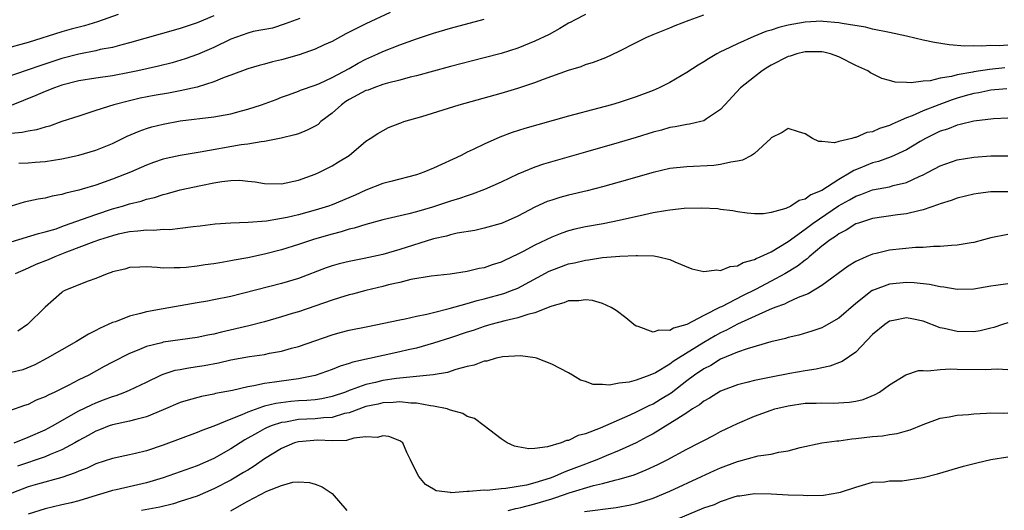
# Model space of a CAD drawing. Units: inches. Extents: x 2577000 to 2580000, y 1500000 to 1503000.
# Drawn here: x 2578410 to 2578527, y 1500501 to 1500559 of the extents above; entities that cross this region are included whole.
import ezdxf

# ---------------------------------------------------------------- set-up
doc = ezdxf.new("R2010")
doc.units = ezdxf.units.IN
doc.header["$MEASUREMENT"] = 0
doc.layers.add('LD25771500_2ft', color=111, linetype='Continuous')

msp = doc.modelspace()

# ---------------------------------------------------------------- linework, layer by layer
at = {"layer": 'LD25771500_2ft'}
for points, elevation in [([(2578433, 1500559.52), (2578431, 1500558.69), (2578429, 1500558), (2578426.65, 1500557.35), (2578423, 1500556.3), (2578422.08, 1500556.08), (2578421, 1500555.78), (2578419.51, 1500555.51), (2578419, 1500555.38), (2578417, 1500554.99), (2578415, 1500554.46), (2578412.39, 1500553.61), (2578411, 1500553.11), (2578408.13, 1500552.13)], 8718), ([(2578453.89, 1500559.89), (2578451, 1500558.57), (2578448.62, 1500557.38), (2578447, 1500556.48), (2578446.07, 1500556.07), (2578445, 1500555.57), (2578443.1, 1500554.9), (2578441, 1500554.29), (2578439.92, 1500554.08), (2578439, 1500553.78), (2578438.35, 1500553.65), (2578437, 1500553.24), (2578435, 1500552.48), (2578434.2, 1500552.2), (2578433, 1500551.69), (2578431, 1500551.09), (2578429, 1500550.63), (2578427.63, 1500550.37), (2578425.93, 1500550.07), (2578424.25, 1500549.75), (2578423, 1500549.47), (2578421.14, 1500549), (2578419, 1500548.3), (2578417.94, 1500547.94), (2578417, 1500547.65), (2578415, 1500546.99), (2578413.53, 1500546.47), (2578413, 1500546.35), (2578411.99, 1500546.01), (2578411, 1500545.87), (2578410.31, 1500545.69), (2578409, 1500545.58)], 8722), ([(2578421.68, 1500559.68), (2578419.21, 1500558.79), (2578417.67, 1500558.33), (2578416.09, 1500557.92), (2578415, 1500557.61), (2578411, 1500556.37), (2578410.12, 1500556.12), (2578409, 1500555.82)], 8716), ([(2578477, 1500559.67), (2578475.68, 1500559), (2578475.25, 1500558.75), (2578475, 1500558.63), (2578473.98, 1500558.02), (2578472.68, 1500557.32), (2578471, 1500556.5), (2578469, 1500555.7), (2578467, 1500555.06), (2578465, 1500554.53), (2578461, 1500553.52), (2578457, 1500552.42), (2578456.25, 1500552.25), (2578455, 1500551.91), (2578453.54, 1500551.54), (2578453, 1500551.37), (2578451.94, 1500551), (2578451.27, 1500550.73), (2578451, 1500550.66), (2578449, 1500549.62), (2578448.61, 1500549.39), (2578448.09, 1500549), (2578447, 1500548.01), (2578445.66, 1500547), (2578445.33, 1500546.67), (2578445, 1500546.46), (2578444.03, 1500545.97), (2578443, 1500545.55), (2578442.58, 1500545.42), (2578440.97, 1500545.03), (2578439, 1500544.63), (2578438.61, 1500544.61), (2578437, 1500544.33), (2578436.24, 1500544.24), (2578431.37, 1500543.37), (2578429, 1500542.99), (2578427.35, 1500542.65), (2578427, 1500542.56), (2578425.83, 1500542.17), (2578425, 1500541.86), (2578423.11, 1500541), (2578421, 1500540.18), (2578419, 1500539.49), (2578417.41, 1500539), (2578417, 1500538.88), (2578415.47, 1500538.53), (2578415, 1500538.38), (2578413.84, 1500538.16), (2578413, 1500537.95), (2578412.18, 1500537.82), (2578410.53, 1500537.47), (2578409, 1500537)], 8726), ([(2578409, 1500532.79), (2578412.23, 1500533.77), (2578413, 1500533.94), (2578414.32, 1500534.32), (2578415, 1500534.57), (2578415.3, 1500534.7), (2578417.45, 1500535.45), (2578419, 1500536.02), (2578421, 1500536.67), (2578422.18, 1500537), (2578423, 1500537.25), (2578424.4, 1500537.6), (2578425, 1500537.82), (2578425.97, 1500538.03), (2578427, 1500538.39), (2578427.5, 1500538.5), (2578429, 1500538.91), (2578431.45, 1500539.45), (2578433, 1500539.77), (2578433.92, 1500539.92), (2578435, 1500540.04), (2578436.05, 1500540.05), (2578437, 1500539.96), (2578437.87, 1500539.87), (2578439, 1500539.67), (2578441, 1500539.63), (2578443, 1500540.06), (2578445, 1500540.79), (2578445.5, 1500541), (2578447, 1500541.78), (2578447.77, 1500542.23), (2578449, 1500543), (2578451, 1500544.68), (2578451.52, 1500545), (2578452.4, 1500545.6), (2578453.69, 1500546.31), (2578455, 1500546.81), (2578455.13, 1500546.87), (2578455.47, 1500547), (2578457.62, 1500547.62), (2578462.06, 1500549), (2578467, 1500550.38), (2578469, 1500550.97), (2578471, 1500551.63), (2578472.03, 1500552.03), (2578475, 1500553.1), (2578476.48, 1500553.52), (2578477, 1500553.75), (2578477.96, 1500554.04), (2578479.4, 1500554.6), (2578481, 1500555.32), (2578483, 1500556.36), (2578484.28, 1500557), (2578485, 1500557.32), (2578487, 1500558.1), (2578487.63, 1500558.37), (2578489.29, 1500559), (2578491, 1500559.63)], 8728), ([(2578443.18, 1500559.18), (2578441.44, 1500558.56), (2578439.93, 1500558.07), (2578437.65, 1500557.65), (2578437, 1500557.47), (2578435.67, 1500557), (2578435, 1500556.74), (2578433, 1500555.77), (2578431.07, 1500554.93), (2578429.58, 1500554.42), (2578428.04, 1500553.96), (2578426.45, 1500553.55), (2578424, 1500553), (2578423, 1500552.79), (2578421, 1500552.41), (2578419, 1500552.13), (2578417, 1500551.81), (2578415, 1500551.3), (2578414.11, 1500551), (2578413, 1500550.56), (2578411.93, 1500550.07), (2578409, 1500548.91)], 8720), ([(2578527, 1500556.05), (2578525.97, 1500555.97), (2578525, 1500556.01), (2578523.92, 1500555.92), (2578523, 1500555.97), (2578521.93, 1500555.93), (2578520.06, 1500556.06), (2578518.34, 1500556.34), (2578517, 1500556.63), (2578515, 1500557.11), (2578513, 1500557.54), (2578511, 1500557.95), (2578510.15, 1500558.15), (2578507.41, 1500558.59), (2578507, 1500558.69), (2578505.16, 1500558.84), (2578505, 1500558.86), (2578503, 1500558.77), (2578501, 1500558.41), (2578499.88, 1500558.12), (2578499, 1500557.82), (2578498.36, 1500557.64), (2578496.94, 1500557.06), (2578495, 1500556.21), (2578493.43, 1500555.43), (2578493, 1500555.24), (2578492.55, 1500555), (2578491.57, 1500554.43), (2578491, 1500554.06), (2578490.33, 1500553.67), (2578489, 1500552.79), (2578487, 1500551.64), (2578485.73, 1500551), (2578485, 1500550.69), (2578483, 1500549.93), (2578481, 1500549.27), (2578480.09, 1500549), (2578478.58, 1500548.58), (2578475, 1500547.64), (2578471.37, 1500546.63), (2578469.81, 1500546.19), (2578468.3, 1500545.7), (2578466.85, 1500545.15), (2578465, 1500544.34), (2578463.7, 1500543.7), (2578463, 1500543.38), (2578462.26, 1500543), (2578459, 1500541.47), (2578457.87, 1500541), (2578457, 1500540.71), (2578453.93, 1500539.93), (2578453, 1500539.67), (2578451, 1500538.88), (2578449.71, 1500538.29), (2578447, 1500537.17), (2578446.55, 1500537), (2578445, 1500536.51), (2578443, 1500535.98), (2578441.66, 1500535.66), (2578441, 1500535.53), (2578439.23, 1500535.23), (2578437.06, 1500535.06), (2578435, 1500535), (2578433.14, 1500534.86), (2578431.36, 1500534.64), (2578430.56, 1500534.56), (2578429, 1500534.35), (2578427.79, 1500534.21), (2578427, 1500534.22), (2578425.88, 1500534.12), (2578425, 1500534.17), (2578423.98, 1500534.02), (2578423, 1500533.97), (2578421.67, 1500533.67), (2578421, 1500533.5), (2578419.44, 1500533), (2578418.77, 1500532.77), (2578415.54, 1500531.54), (2578414.17, 1500531), (2578413.36, 1500530.64), (2578411.92, 1500530.08), (2578411, 1500529.66), (2578409.47, 1500529)], 8730), ([(2578409.91, 1500542.09), (2578411, 1500542.11), (2578411.82, 1500542.18), (2578413, 1500542.26), (2578415, 1500542.58), (2578417, 1500543.03), (2578419, 1500543.61), (2578421, 1500544.42), (2578422.72, 1500545.28), (2578424.13, 1500545.87), (2578425, 1500546.17), (2578425.64, 1500546.36), (2578427, 1500546.71), (2578429, 1500547.08), (2578433, 1500547.55), (2578435, 1500547.93), (2578436.27, 1500548.27), (2578437, 1500548.45), (2578438.64, 1500549), (2578440.37, 1500549.63), (2578441, 1500549.9), (2578441.83, 1500550.17), (2578443, 1500550.61), (2578443.27, 1500550.73), (2578445, 1500551.3), (2578445.52, 1500551.52), (2578447, 1500552.23), (2578449, 1500553.29), (2578450.09, 1500553.91), (2578451, 1500554.38), (2578452.4, 1500555), (2578453, 1500555.28), (2578455, 1500556.08), (2578457, 1500556.8), (2578459, 1500557.45), (2578461, 1500558.04), (2578465, 1500559.12)], 8724), ([(2578526.66, 1500553.34), (2578524.83, 1500553.17), (2578523, 1500552.9), (2578522.86, 1500552.86), (2578521, 1500552.54), (2578520.33, 1500552.33), (2578519, 1500552.12), (2578517.81, 1500551.81), (2578517, 1500551.77), (2578515.57, 1500551.57), (2578515, 1500551.64), (2578513.67, 1500551.67), (2578513, 1500551.87), (2578512.09, 1500552.09), (2578510.76, 1500552.76), (2578510.45, 1500553), (2578509, 1500553.64), (2578507, 1500554.64), (2578506.02, 1500555), (2578505.21, 1500555.21), (2578505, 1500555.25), (2578503, 1500555.24), (2578502.01, 1500555), (2578501.25, 1500554.75), (2578501, 1500554.68), (2578499, 1500553.66), (2578498.58, 1500553.42), (2578497.93, 1500553), (2578497, 1500552.29), (2578495.37, 1500551), (2578493.5, 1500549), (2578493, 1500548.41), (2578491.33, 1500547.33), (2578491, 1500547.09), (2578490.67, 1500547), (2578489.32, 1500546.68), (2578489, 1500546.65), (2578487.63, 1500546.37), (2578487, 1500546.28), (2578486.01, 1500545.99), (2578485, 1500545.73), (2578483, 1500545.1), (2578481, 1500544.52), (2578477, 1500543.4), (2578472.04, 1500541.96), (2578471, 1500541.61), (2578469, 1500540.79), (2578467, 1500539.84), (2578465.04, 1500538.96), (2578463.59, 1500538.41), (2578463, 1500538.23), (2578462.08, 1500537.92), (2578461, 1500537.59), (2578458.89, 1500536.89), (2578457, 1500536.33), (2578456.08, 1500536.08), (2578453, 1500535.37), (2578451, 1500534.84), (2578449.61, 1500534.39), (2578449, 1500534.26), (2578448.06, 1500533.94), (2578447, 1500533.69), (2578444.9, 1500533.1), (2578443, 1500532.46), (2578441, 1500531.81), (2578439, 1500531.31), (2578437, 1500530.9), (2578435.4, 1500530.6), (2578435, 1500530.52), (2578433.7, 1500530.3), (2578433, 1500530.17), (2578431.96, 1500530.04), (2578431, 1500529.89), (2578429.73, 1500529.73), (2578429, 1500529.68), (2578428.3, 1500529.7), (2578427, 1500529.64), (2578426.26, 1500529.74), (2578425, 1500529.8), (2578424.21, 1500529.79), (2578423, 1500529.74), (2578422.44, 1500529.56), (2578421, 1500529.21), (2578420.85, 1500529.15), (2578420.35, 1500529), (2578419, 1500528.43), (2578418.12, 1500528.12), (2578417, 1500527.68), (2578415.36, 1500527), (2578415.12, 1500526.88), (2578415, 1500526.79), (2578413, 1500525.05), (2578410.92, 1500523), (2578409.79, 1500522.21)], 8732), ([(2578526.88, 1500550.88), (2578525, 1500550.7), (2578523.58, 1500550.42), (2578523, 1500550.33), (2578521.97, 1500550.03), (2578521, 1500549.77), (2578520.41, 1500549.59), (2578518.84, 1500549), (2578517, 1500548.27), (2578515.67, 1500547.67), (2578515, 1500547.43), (2578514.01, 1500547), (2578513.31, 1500546.69), (2578513, 1500546.53), (2578511.83, 1500546.17), (2578511, 1500545.79), (2578510.3, 1500545.7), (2578509, 1500545.11), (2578508.88, 1500545.12), (2578508.54, 1500545), (2578507, 1500544.65), (2578506.49, 1500544.49), (2578505, 1500544.63), (2578504.64, 1500544.64), (2578503.89, 1500545), (2578503, 1500545.56), (2578502.23, 1500545.77), (2578501, 1500546.17), (2578500.28, 1500545.72), (2578499, 1500545.07), (2578498.95, 1500545), (2578497, 1500543.24), (2578496.66, 1500543), (2578495.58, 1500542.42), (2578495, 1500542.3), (2578494.2, 1500542.2), (2578493, 1500541.91), (2578492.18, 1500541.82), (2578489, 1500541.66), (2578487, 1500541.44), (2578485, 1500540.98), (2578481, 1500539.84), (2578479, 1500539.28), (2578477.19, 1500538.81), (2578475, 1500538.3), (2578473.98, 1500538.02), (2578473, 1500537.72), (2578472.47, 1500537.53), (2578471, 1500536.86), (2578469, 1500535.82), (2578467.13, 1500535), (2578467, 1500534.95), (2578465, 1500534.38), (2578463.88, 1500534.12), (2578461.79, 1500533.79), (2578461, 1500533.6), (2578460.54, 1500533.46), (2578459, 1500533.12), (2578455, 1500531.87), (2578453, 1500531.28), (2578450.8, 1500530.8), (2578449, 1500530.46), (2578447.82, 1500530.18), (2578447, 1500529.94), (2578446.3, 1500529.7), (2578443, 1500528.42), (2578441, 1500527.83), (2578435, 1500526.32), (2578433, 1500525.9), (2578432.23, 1500525.77), (2578431, 1500525.54), (2578427, 1500524.86), (2578425, 1500524.49), (2578424.29, 1500524.29), (2578423, 1500523.97), (2578421.33, 1500523.33), (2578421, 1500523.22), (2578419.46, 1500522.54), (2578419, 1500522.29), (2578418.14, 1500521.86), (2578416.73, 1500521), (2578413.27, 1500519), (2578411.78, 1500518.22), (2578410.36, 1500517.64), (2578409, 1500517.3)], 8734), ([(2578527, 1500547.4), (2578525.32, 1500547.32), (2578523, 1500547.05), (2578521.36, 1500546.64), (2578521, 1500546.58), (2578519.88, 1500546.12), (2578519, 1500545.86), (2578517.26, 1500545), (2578516.65, 1500544.65), (2578515, 1500543.65), (2578513.19, 1500542.81), (2578511.71, 1500542.29), (2578511, 1500542.11), (2578509.48, 1500541.48), (2578508.79, 1500541.21), (2578508.48, 1500541), (2578507, 1500540.16), (2578505, 1500538.85), (2578503.67, 1500538.33), (2578503, 1500537.82), (2578502.32, 1500537.68), (2578501.3, 1500537), (2578500.72, 1500536.72), (2578499, 1500536.23), (2578498.07, 1500536.07), (2578497, 1500536.07), (2578496.16, 1500536.16), (2578495, 1500536.32), (2578494.44, 1500536.44), (2578493, 1500536.6), (2578492.66, 1500536.66), (2578490.74, 1500536.74), (2578488.7, 1500536.7), (2578487, 1500536.53), (2578486.46, 1500536.46), (2578485, 1500536.19), (2578483.97, 1500535.97), (2578481, 1500535.28), (2578479.09, 1500534.91), (2578477, 1500534.56), (2578475.72, 1500534.28), (2578475, 1500534.09), (2578474.19, 1500533.81), (2578473, 1500533.33), (2578472.34, 1500533), (2578471, 1500532.37), (2578469.62, 1500531.62), (2578469, 1500531.3), (2578467.42, 1500530.58), (2578467, 1500530.37), (2578465.95, 1500530.05), (2578465, 1500529.71), (2578464.4, 1500529.6), (2578463, 1500529.25), (2578460.96, 1500528.96), (2578458.73, 1500528.73), (2578456.3, 1500528.3), (2578455, 1500527.97), (2578453.67, 1500527.67), (2578453, 1500527.49), (2578451, 1500527.03), (2578449.4, 1500526.6), (2578449, 1500526.5), (2578447.87, 1500526.13), (2578447, 1500525.89), (2578443, 1500524.5), (2578442.28, 1500524.28), (2578441, 1500523.89), (2578439, 1500523.33), (2578437.15, 1500522.85), (2578433.9, 1500522.1), (2578433, 1500521.86), (2578432.28, 1500521.72), (2578431, 1500521.44), (2578427, 1500520.89), (2578426.83, 1500520.83), (2578425, 1500520.38), (2578423.91, 1500519.91), (2578423, 1500519.57), (2578421, 1500518.54), (2578419.99, 1500518.01), (2578418.17, 1500517), (2578417, 1500516.44), (2578415.83, 1500515.83), (2578414.18, 1500515), (2578413.37, 1500514.63), (2578413, 1500514.42), (2578411.97, 1500514.03), (2578411, 1500513.53), (2578410.57, 1500513.43), (2578408.78, 1500512.78)], 8736), ([(2578409.36, 1500509), (2578411, 1500509.65), (2578413, 1500510.53), (2578413.87, 1500511), (2578417, 1500512.77), (2578418.49, 1500513.51), (2578419, 1500513.73), (2578419.93, 1500514.07), (2578421, 1500514.49), (2578421.41, 1500514.59), (2578422.45, 1500515), (2578423, 1500515.24), (2578425, 1500516.19), (2578426.72, 1500517), (2578427, 1500517.12), (2578428.42, 1500517.58), (2578429, 1500517.69), (2578429.81, 1500517.81), (2578431, 1500518.03), (2578431.84, 1500518.16), (2578433.54, 1500518.46), (2578435, 1500518.8), (2578437.21, 1500519.21), (2578439, 1500519.46), (2578439.6, 1500519.6), (2578441, 1500519.85), (2578442.2, 1500520.2), (2578443, 1500520.4), (2578447, 1500521.79), (2578447.95, 1500522.05), (2578449, 1500522.32), (2578451.23, 1500522.77), (2578453.14, 1500523.14), (2578455, 1500523.55), (2578455.66, 1500523.66), (2578457, 1500523.98), (2578458.21, 1500524.21), (2578459, 1500524.42), (2578460.87, 1500524.87), (2578463, 1500525.48), (2578464.17, 1500525.84), (2578465, 1500526.03), (2578467.34, 1500526.66), (2578468.25, 1500527), (2578469, 1500527.3), (2578472.71, 1500529.29), (2578473, 1500529.44), (2578475, 1500530.16), (2578475.71, 1500530.29), (2578477, 1500530.62), (2578477.35, 1500530.65), (2578479, 1500530.92), (2578481.08, 1500531.08), (2578483, 1500531.14), (2578483.16, 1500531.16), (2578485.1, 1500531.1), (2578485.69, 1500531), (2578487, 1500530.69), (2578487.58, 1500530.42), (2578489.58, 1500529.58), (2578491, 1500529.26), (2578492.55, 1500529.45), (2578493, 1500529.38), (2578494.13, 1500529.87), (2578495, 1500529.94), (2578495.67, 1500530.33), (2578497, 1500530.67), (2578497.21, 1500530.79), (2578497.7, 1500531), (2578499, 1500531.61), (2578501, 1500532.81), (2578503, 1500534.28), (2578503.95, 1500535), (2578506.98, 1500537.02), (2578508.26, 1500537.74), (2578509, 1500538.19), (2578509.62, 1500538.38), (2578511, 1500538.93), (2578513, 1500539.3), (2578513.43, 1500539.43), (2578515, 1500539.8), (2578516.5, 1500540.5), (2578517, 1500540.71), (2578517.57, 1500541), (2578519, 1500541.76), (2578521, 1500542.47), (2578523, 1500542.79), (2578525, 1500542.94), (2578527, 1500542.96)], 8738), ([(2578527, 1500538.68), (2578525.32, 1500538.68), (2578525, 1500538.67), (2578523.51, 1500538.49), (2578523, 1500538.4), (2578521, 1500537.93), (2578520.32, 1500537.68), (2578519, 1500537.27), (2578518.82, 1500537.19), (2578517, 1500536.56), (2578516.46, 1500536.46), (2578515, 1500536.07), (2578513.95, 1500535.95), (2578511, 1500535.52), (2578509.31, 1500535), (2578509, 1500534.89), (2578507.86, 1500534.14), (2578507, 1500533.72), (2578506.6, 1500533.4), (2578505.96, 1500533), (2578505, 1500532.25), (2578503.49, 1500531), (2578503.24, 1500530.76), (2578503, 1500530.61), (2578502.12, 1500529.88), (2578500.62, 1500529), (2578499, 1500528.12), (2578497.13, 1500527.13), (2578495.6, 1500526.4), (2578493.09, 1500525.09), (2578492.96, 1500525.04), (2578491, 1500524.06), (2578489, 1500522.98), (2578487.43, 1500522.57), (2578487, 1500522.29), (2578485.67, 1500522.33), (2578485, 1500522.08), (2578483.24, 1500522.76), (2578483, 1500522.8), (2578482.72, 1500523), (2578481.79, 1500523.79), (2578480.65, 1500524.65), (2578480.06, 1500525), (2578479, 1500525.47), (2578477.83, 1500525.83), (2578477, 1500525.91), (2578476.2, 1500525.8), (2578475, 1500525.81), (2578474.44, 1500525.56), (2578473, 1500525.18), (2578472.89, 1500525.11), (2578471, 1500524.36), (2578470.18, 1500524.18), (2578469, 1500523.78), (2578467.43, 1500523.43), (2578465.8, 1500523), (2578465, 1500522.76), (2578463.7, 1500522.3), (2578463, 1500522.08), (2578461, 1500521.42), (2578459, 1500520.78), (2578457, 1500520.21), (2578455.99, 1500519.99), (2578455, 1500519.75), (2578449.46, 1500518.53), (2578449, 1500518.37), (2578447.94, 1500518.06), (2578447, 1500517.67), (2578445, 1500516.96), (2578443, 1500516.56), (2578441, 1500516.3), (2578440.16, 1500516.16), (2578439, 1500516.02), (2578437.73, 1500515.73), (2578437, 1500515.62), (2578435.19, 1500515.19), (2578433.18, 1500514.82), (2578433, 1500514.76), (2578431.51, 1500514.49), (2578429.94, 1500514.06), (2578429, 1500513.75), (2578427, 1500512.89), (2578425, 1500512.06), (2578423.77, 1500511.77), (2578423, 1500511.54), (2578421, 1500511.13), (2578420.61, 1500511), (2578419.46, 1500510.55), (2578419, 1500510.39), (2578418.12, 1500509.88), (2578417, 1500509.28), (2578416.53, 1500509), (2578415, 1500508.16), (2578413.61, 1500507.61), (2578413, 1500507.34), (2578409.76, 1500506.24)], 8740), ([(2578527, 1500533.65), (2578525, 1500533.26), (2578524.13, 1500533), (2578523, 1500532.7), (2578522.66, 1500532.66), (2578521, 1500532.38), (2578520.36, 1500532.36), (2578519, 1500532.22), (2578518.22, 1500532.22), (2578517, 1500532.1), (2578516.09, 1500532.09), (2578513, 1500531.79), (2578511.41, 1500531.41), (2578511, 1500531.33), (2578510.22, 1500531), (2578509, 1500530.45), (2578508.1, 1500529.9), (2578505, 1500527.59), (2578503.37, 1500526.63), (2578502.18, 1500526.18), (2578501, 1500525.64), (2578500.58, 1500525.42), (2578499.41, 1500525), (2578498.74, 1500524.74), (2578495, 1500523.05), (2578493.68, 1500522.32), (2578493, 1500522.01), (2578492.35, 1500521.65), (2578491, 1500520.85), (2578488.02, 1500519), (2578487.39, 1500518.61), (2578487, 1500518.3), (2578485.29, 1500517.29), (2578485, 1500517.14), (2578484.88, 1500517.12), (2578484.62, 1500517), (2578483, 1500516.42), (2578482.19, 1500516.19), (2578481, 1500516.04), (2578479.82, 1500515.82), (2578479, 1500515.9), (2578477.89, 1500515.89), (2578477, 1500516.24), (2578476.4, 1500516.4), (2578475.46, 1500517), (2578475, 1500517.26), (2578473, 1500518.29), (2578471.21, 1500519), (2578471.05, 1500519.05), (2578469.29, 1500519.29), (2578467.16, 1500519.16), (2578467, 1500519.13), (2578466.43, 1500519), (2578465.33, 1500518.67), (2578465, 1500518.64), (2578463.81, 1500518.19), (2578463, 1500518.01), (2578461.66, 1500517.66), (2578460.67, 1500517.33), (2578458.96, 1500517.04), (2578455, 1500516.66), (2578454.62, 1500516.62), (2578453, 1500516.37), (2578452.15, 1500516.15), (2578451, 1500515.89), (2578449.25, 1500515.25), (2578449, 1500515.17), (2578448.57, 1500515), (2578447, 1500514.47), (2578445.79, 1500514.21), (2578445, 1500514.1), (2578444, 1500514), (2578443, 1500513.96), (2578442.12, 1500513.88), (2578440.34, 1500513.66), (2578439, 1500513.32), (2578438.74, 1500513.26), (2578437, 1500512.63), (2578436.32, 1500512.32), (2578435, 1500511.81), (2578433, 1500510.96), (2578431.55, 1500510.45), (2578431, 1500510.2), (2578427, 1500508.72), (2578425, 1500508.05), (2578423.73, 1500507.73), (2578423, 1500507.56), (2578421, 1500507.14), (2578419, 1500506.5), (2578418, 1500506), (2578417, 1500505.63), (2578416.57, 1500505.43), (2578415, 1500504.91), (2578412.11, 1500504.11), (2578411, 1500503.78), (2578409.06, 1500503.06)], 8742), ([(2578527, 1500527.81), (2578525.59, 1500527.59), (2578525, 1500527.54), (2578523, 1500527.19), (2578521, 1500527.14), (2578519.42, 1500527.42), (2578519, 1500527.44), (2578517.73, 1500527.73), (2578515.92, 1500527.92), (2578515, 1500527.97), (2578513, 1500527.78), (2578511, 1500527.03), (2578510.96, 1500527), (2578509, 1500525.48), (2578507, 1500523.76), (2578505.26, 1500522.74), (2578505, 1500522.62), (2578503.81, 1500522.19), (2578502.27, 1500521.73), (2578501, 1500521.44), (2578500.67, 1500521.33), (2578498.94, 1500520.94), (2578496.13, 1500520.13), (2578495, 1500519.71), (2578493, 1500518.88), (2578491.84, 1500518.16), (2578491, 1500517.75), (2578489.91, 1500517), (2578489, 1500516.32), (2578487.13, 1500514.87), (2578485.89, 1500514.11), (2578485, 1500513.59), (2578484.58, 1500513.42), (2578483, 1500512.62), (2578482.27, 1500512.27), (2578478.75, 1500510.75), (2578477, 1500510.08), (2578476.14, 1500509.86), (2578475, 1500509.28), (2578474.74, 1500509.26), (2578474.13, 1500509), (2578472.51, 1500508.51), (2578471, 1500508.34), (2578470.28, 1500508.28), (2578469, 1500508.51), (2578468.59, 1500508.59), (2578467.72, 1500509), (2578467, 1500509.46), (2578465.02, 1500511.02), (2578463.86, 1500511.86), (2578463, 1500512.12), (2578462.47, 1500512.47), (2578461, 1500512.86), (2578460.91, 1500512.91), (2578460.61, 1500513), (2578459, 1500513.35), (2578458.63, 1500513.37), (2578457, 1500513.7), (2578456.3, 1500513.7), (2578455, 1500513.85), (2578454.24, 1500513.76), (2578453, 1500513.72), (2578452.43, 1500513.57), (2578451, 1500513.28), (2578449, 1500512.56), (2578448.45, 1500512.45), (2578447, 1500512.01), (2578445.96, 1500511.96), (2578445, 1500511.84), (2578443, 1500511.75), (2578441.46, 1500511.46), (2578441, 1500511.41), (2578439.78, 1500511), (2578439.23, 1500510.77), (2578439, 1500510.65), (2578438.16, 1500510.16), (2578436.66, 1500509.34), (2578436.12, 1500509), (2578435, 1500508.27), (2578433, 1500507.15), (2578431, 1500506.29), (2578429, 1500505.57), (2578427, 1500504.87), (2578425, 1500504.27), (2578421.44, 1500503.44), (2578421, 1500503.35), (2578419.83, 1500503), (2578419.18, 1500502.82), (2578417, 1500502.15), (2578416.09, 1500501.91), (2578415, 1500501.66), (2578413, 1500501.18), (2578411, 1500500.55)], 8744), ([(2578527, 1500523.19), (2578526.38, 1500523), (2578525.37, 1500522.63), (2578525, 1500522.56), (2578523.75, 1500522.25), (2578523, 1500522.14), (2578521, 1500522.16), (2578519.46, 1500522.54), (2578519, 1500522.62), (2578517, 1500523.37), (2578515.65, 1500523.65), (2578515, 1500523.77), (2578513.46, 1500523.46), (2578513, 1500523.38), (2578512.43, 1500523), (2578511, 1500521.81), (2578509, 1500519.73), (2578507.4, 1500518.6), (2578505.95, 1500518.05), (2578505, 1500517.86), (2578504.3, 1500517.7), (2578503, 1500517.51), (2578501.19, 1500517.19), (2578499, 1500516.78), (2578497, 1500516.37), (2578496.12, 1500516.12), (2578495, 1500515.84), (2578493, 1500515.09), (2578491.7, 1500514.3), (2578491, 1500513.92), (2578490.5, 1500513.5), (2578489.69, 1500513), (2578489, 1500512.54), (2578487.8, 1500511.8), (2578487, 1500511.27), (2578485, 1500510.08), (2578484.31, 1500509.69), (2578483, 1500509), (2578481, 1500508.08), (2578479.46, 1500507.46), (2578478.36, 1500507), (2578477.38, 1500506.62), (2578477, 1500506.49), (2578475.92, 1500506.08), (2578475, 1500505.71), (2578474.47, 1500505.53), (2578473.33, 1500505), (2578472.82, 1500504.82), (2578471, 1500504.27), (2578470, 1500504), (2578467.58, 1500503.58), (2578467, 1500503.56), (2578465.37, 1500503.37), (2578465, 1500503.4), (2578463.22, 1500503.22), (2578463, 1500503.25), (2578461.1, 1500503.1), (2578461, 1500503.13), (2578459.31, 1500503.31), (2578459, 1500503.51), (2578458.05, 1500504.05), (2578457.26, 1500505), (2578457, 1500505.51), (2578456.29, 1500507), (2578455.86, 1500507.86), (2578455.36, 1500509), (2578455, 1500509.25), (2578453.73, 1500509.73), (2578453, 1500509.83), (2578452.36, 1500509.64), (2578451, 1500509.69), (2578449.56, 1500509.56), (2578448.71, 1500509.29), (2578447, 1500509.25), (2578445.3, 1500509.3), (2578443, 1500509.13), (2578442.56, 1500509), (2578441, 1500508.34), (2578439, 1500507.1), (2578437.76, 1500506.24), (2578437, 1500505.78), (2578436.52, 1500505.48), (2578435, 1500504.58), (2578433, 1500503.54), (2578431, 1500502.7), (2578429, 1500502.04), (2578428.21, 1500501.79), (2578426.61, 1500501.39), (2578424.44, 1500501)], 8746), ([(2578467.84, 1500501), (2578468.77, 1500501.23), (2578469, 1500501.26), (2578469.34, 1500501.34), (2578471, 1500501.79), (2578473, 1500502.39), (2578473.48, 1500502.52), (2578475.08, 1500503.08), (2578477.94, 1500503.94), (2578479, 1500504.18), (2578480.62, 1500504.62), (2578481, 1500504.69), (2578482.77, 1500505.23), (2578484.2, 1500505.8), (2578485.56, 1500506.44), (2578486.69, 1500507), (2578489, 1500508.24), (2578490.48, 1500509), (2578491, 1500509.29), (2578492.14, 1500509.86), (2578493, 1500510.33), (2578495, 1500511.27), (2578497, 1500512.14), (2578499, 1500512.87), (2578499.41, 1500513), (2578501, 1500513.38), (2578503, 1500513.67), (2578504.31, 1500513.69), (2578505, 1500513.72), (2578506.32, 1500513.68), (2578508.21, 1500513.79), (2578509, 1500513.94), (2578509.87, 1500514.13), (2578511.3, 1500514.7), (2578511.82, 1500515), (2578513, 1500515.87), (2578514.94, 1500517.06), (2578516.43, 1500517.57), (2578517, 1500517.57), (2578517.52, 1500517.52), (2578519, 1500517.69), (2578520.26, 1500517.74), (2578521, 1500517.71), (2578524.31, 1500517.69), (2578525.74, 1500517.74), (2578527, 1500517.68)], 8748), ([(2578476.89, 1500500.89), (2578480.65, 1500501.35), (2578482.33, 1500501.67), (2578483, 1500501.83), (2578483.91, 1500502.09), (2578485, 1500502.46), (2578487, 1500503.28), (2578490.74, 1500505), (2578492.27, 1500505.73), (2578493, 1500506.04), (2578495, 1500506.79), (2578495.17, 1500506.83), (2578497.44, 1500507.44), (2578499, 1500507.67), (2578499.9, 1500507.9), (2578501, 1500508.04), (2578502.44, 1500508.44), (2578505, 1500509), (2578506.76, 1500509.24), (2578507, 1500509.24), (2578508.53, 1500509.47), (2578509, 1500509.5), (2578511, 1500509.75), (2578512.17, 1500509.83), (2578513, 1500509.99), (2578513.9, 1500510.1), (2578515, 1500510.43), (2578515.46, 1500510.54), (2578517, 1500511.18), (2578519, 1500511.9), (2578520.06, 1500512.07), (2578521, 1500512.27), (2578522.36, 1500512.36), (2578523, 1500512.43), (2578524.5, 1500512.5), (2578525, 1500512.54), (2578526.52, 1500512.52), (2578527, 1500512.54)], 8750), ([(2578487, 1500499.61), (2578491, 1500501.29), (2578492.28, 1500501.72), (2578493, 1500502.06), (2578494.61, 1500502.61), (2578495, 1500502.71), (2578495.27, 1500502.73), (2578497.02, 1500503.02), (2578499, 1500502.98), (2578501, 1500502.86), (2578502.79, 1500502.79), (2578503.24, 1500502.76), (2578505.19, 1500502.81), (2578507, 1500503.11), (2578507.18, 1500503.18), (2578509, 1500503.76), (2578511, 1500504.35), (2578512.4, 1500504.4), (2578513, 1500504.5), (2578514.51, 1500504.51), (2578517, 1500504.89), (2578518.67, 1500505.33), (2578521.76, 1500506.24), (2578523.36, 1500506.64), (2578525, 1500507.02), (2578527, 1500507.35)], 8752), ([(2578435, 1500500.97), (2578436.31, 1500501.69), (2578437, 1500502.1), (2578439.28, 1500503.28), (2578441, 1500503.96), (2578442.33, 1500504.33), (2578443, 1500504.4), (2578444.3, 1500504.3), (2578445, 1500504.11), (2578445.8, 1500503.8), (2578447.02, 1500503.02), (2578448.74, 1500501)], 8748)]:
    msp.add_lwpolyline(points, dxfattribs=dict(at, elevation=elevation))

doc.saveas('drawing.dxf')
